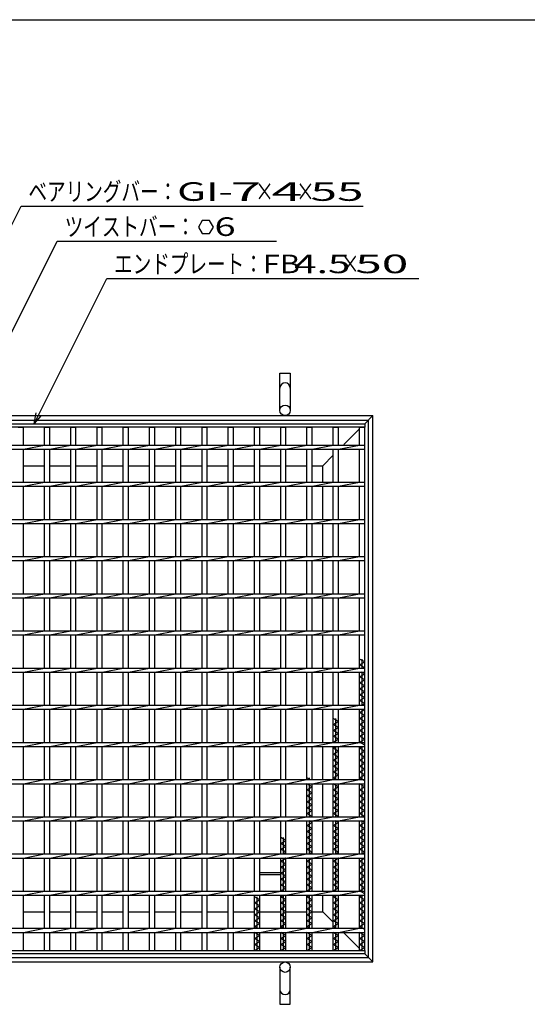
# Model space of a CAD drawing. Units: millimetres. Extents: x -182 to 173, y -128 to 105.
# Drawn here: x -103 to -35, y -27 to 105 of the extents above; entities that cross this region are included whole.
import ezdxf
from ezdxf.enums import TextEntityAlignment as Align

# ---------------------------------------------------------------- set-up
doc = ezdxf.new("R2010")
doc.units = ezdxf.units.MM
doc.header["$LTSCALE"] = 0.25
for name, color, linetype in [('16', 7, 'Continuous'), ('19', 7, 'Continuous'), ('22', 7, 'Continuous')]:
    doc.layers.add(name, color=color, linetype=linetype)
doc.styles.add('dcStyle0', font='txt.shx', dxfattribs={"width": 0.833333, "bigfont": 'bigfont'})

msp = doc.modelspace()

# ---------------------------------------------------------------- linework, layer by layer
at = {"color": 150, "linetype": 'Continuous', "lineweight": 25}
msp.add_line((-172.9, 105.35), (173.1, 105.35), dxfattribs=at)
at = {"layer": '16', "color": 3, "linetype": 'Continuous', "lineweight": 25}
for p, q in [((-127.8, 51), (-56.5, 51)), ((-56.5, 50.55), (-127.8, 50.55)), ((-103.09, 50.55), (-102.39, 50.55)), ((-102.39, 48.13), (-102.39, 50.55)), ((-99.56, 48.13), (-99.56, 50.55)), ((-99.56, 50.55), (-98.86, 50.55)), ((-98.86, 48.13), (-98.86, 50.55)), ((-96.03, 48.13), (-96.03, 50.55)), ((-96.03, 50.55), (-95.33, 50.55)), ((-95.33, 48.13), (-95.33, 50.55)), ((-92.5, 48.13), (-92.5, 50.55)), ((-92.5, 50.55), (-91.8, 50.55)), ((-91.8, 48.13), (-91.8, 50.55)), ((-88.97, 48.13), (-88.97, 50.55)), ((-88.97, 50.55), (-88.27, 50.55)), ((-88.27, 48.13), (-88.27, 50.55)), ((-85.44, 48.13), (-85.44, 50.55)), ((-85.44, 50.55), (-84.74, 50.55)), ((-84.74, 48.13), (-84.74, 50.55)), ((-81.91, 48.13), (-81.91, 50.55)), ((-81.91, 50.55), (-81.21, 50.55)), ((-81.21, 48.13), (-81.21, 50.55)), ((-78.38, 48.13), (-78.38, 50.55)), ((-78.38, 50.55), (-77.68, 50.55)), ((-77.68, 48.13), (-77.68, 50.55)), ((-74.85, 48.13), (-74.85, 50.55)), ((-74.85, 50.55), (-74.15, 50.55)), ((-74.15, 48.13), (-74.15, 50.55)), ((-71.32, 48.13), (-71.32, 50.55)), ((-71.32, 50.55), (-70.62, 50.55)), ((-70.62, 48.13), (-70.62, 50.55)), ((-67.79, 48.13), (-67.79, 50.55)), ((-67.79, 50.55), (-67.09, 50.55)), ((-67.09, 48.13), (-67.09, 50.55)), ((-64.26, 48.13), (-64.26, 50.55)), ((-64.26, 50.55), (-63.56, 50.55)), ((-63.56, 48.13), (-63.56, 50.55)), ((-60.73, 48.13), (-60.73, 50.55)), ((-60.73, 50.55), (-60.03, 50.55)), ((-60.03, 48.13), (-60.03, 50.55)), ((-57.2, 48.13), (-57.2, 50.55)), ((-57.2, 50.55), (-56.5, 50.55)), ((-56.5, 51), (-56.5, 50.55)), ((-56.5, -19.85), (-56.5, 50.55)), ((-127.8, 48.13), (-56.5, 48.13)), ((-102.39, 47.58), (-99.56, 48.13)), ((-98.86, 47.58), (-96.03, 48.13)), ((-95.33, 47.58), (-92.5, 48.13)), ((-91.8, 47.58), (-88.97, 48.13)), ((-88.27, 47.58), (-85.44, 48.13)), ((-84.74, 47.58), (-81.91, 48.13)), ((-81.21, 47.58), (-78.38, 48.13)), ((-77.68, 47.58), (-74.85, 48.13)), ((-74.15, 47.58), (-71.32, 48.13)), ((-70.62, 47.58), (-67.79, 48.13)), ((-67.09, 47.58), (-64.26, 48.13)), ((-63.56, 47.58), (-60.73, 48.13)), ((-60.03, 47.58), (-57.2, 48.13)), ((-56.5, 47.58), (-56.5, 48.13)), ((-127.8, 47.58), (-56.5, 47.58)), ((-102.39, 43.13), (-102.39, 47.58)), ((-99.56, 43.13), (-99.56, 47.58)), ((-98.86, 43.13), (-98.86, 47.58)), ((-96.03, 43.13), (-96.03, 47.58)), ((-95.33, 43.13), (-95.33, 47.58)), ((-92.5, 43.13), (-92.5, 47.58)), ((-91.8, 43.13), (-91.8, 47.58)), ((-88.97, 43.13), (-88.97, 47.58)), ((-88.27, 43.13), (-88.27, 47.58)), ((-85.44, 43.13), (-85.44, 47.58)), ((-84.74, 43.13), (-84.74, 47.58)), ((-81.91, 43.13), (-81.91, 47.58)), ((-81.21, 43.13), (-81.21, 47.58)), ((-78.38, 43.13), (-78.38, 47.58)), ((-77.68, 43.13), (-77.68, 47.58)), ((-74.85, 43.13), (-74.85, 47.58)), ((-74.15, 43.13), (-74.15, 47.58)), ((-71.32, 43.13), (-71.32, 47.58)), ((-70.62, 43.13), (-70.62, 47.58)), ((-67.79, 43.13), (-67.79, 47.58)), ((-67.09, 43.13), (-67.09, 47.58)), ((-64.26, 43.13), (-64.26, 47.58)), ((-63.56, 43.13), (-63.56, 47.58)), ((-60.73, 43.13), (-60.73, 47.58)), ((-60.03, 43.13), (-60.03, 47.58)), ((-57.2, 43.13), (-57.2, 47.58)), ((-127.8, 43.13), (-56.5, 43.13)), ((-127.8, 42.58), (-56.5, 42.58)), ((-102.39, 42.58), (-99.56, 43.13)), ((-102.39, 38.13), (-102.39, 42.58)), ((-99.56, 38.13), (-99.56, 42.58)), ((-98.86, 42.58), (-96.03, 43.13)), ((-98.86, 38.13), (-98.86, 42.58)), ((-96.03, 38.13), (-96.03, 42.58)), ((-95.33, 42.58), (-92.5, 43.13)), ((-95.33, 38.13), (-95.33, 42.58)), ((-92.5, 38.13), (-92.5, 42.58)), ((-91.8, 42.58), (-88.97, 43.13)), ((-91.8, 38.13), (-91.8, 42.58)), ((-88.97, 38.13), (-88.97, 42.58)), ((-88.27, 42.58), (-85.44, 43.13)), ((-88.27, 38.13), (-88.27, 42.58)), ((-85.44, 38.13), (-85.44, 42.58)), ((-84.74, 42.58), (-81.91, 43.13)), ((-84.74, 38.13), (-84.74, 42.58)), ((-81.91, 38.13), (-81.91, 42.58)), ((-81.21, 42.58), (-78.38, 43.13)), ((-81.21, 38.13), (-81.21, 42.58)), ((-78.38, 38.13), (-78.38, 42.58)), ((-77.68, 42.58), (-74.85, 43.13)), ((-77.68, 38.13), (-77.68, 42.58)), ((-74.85, 38.13), (-74.85, 42.58)), ((-74.15, 42.58), (-71.32, 43.13)), ((-74.15, 38.13), (-74.15, 42.58)), ((-71.32, 38.13), (-71.32, 42.58)), ((-70.62, 42.58), (-67.79, 43.13)), ((-70.62, 38.13), (-70.62, 42.58)), ((-67.79, 38.13), (-67.79, 42.58)), ((-67.09, 42.58), (-64.26, 43.13)), ((-67.09, 38.13), (-67.09, 42.58)), ((-64.26, 38.13), (-64.26, 42.58)), ((-63.56, 42.58), (-60.73, 43.13)), ((-63.56, 38.13), (-63.56, 42.58)), ((-60.73, 38.13), (-60.73, 42.58)), ((-60.03, 42.58), (-57.2, 43.13)), ((-60.03, 38.13), (-60.03, 42.58)), ((-57.2, 38.13), (-57.2, 42.58)), ((-56.5, 42.58), (-56.5, 43.13)), ((-127.8, 38.13), (-56.5, 38.13)), ((-127.8, 37.58), (-56.5, 37.58)), ((-102.39, 37.58), (-99.56, 38.13)), ((-102.39, 33.13), (-102.39, 37.58)), ((-99.56, 33.13), (-99.56, 37.58)), ((-98.86, 37.58), (-96.03, 38.13)), ((-98.86, 33.13), (-98.86, 37.58)), ((-96.03, 33.13), (-96.03, 37.58)), ((-95.33, 37.58), (-92.5, 38.13)), ((-95.33, 33.13), (-95.33, 37.58)), ((-92.5, 33.13), (-92.5, 37.58)), ((-91.8, 37.58), (-88.97, 38.13)), ((-91.8, 33.13), (-91.8, 37.58)), ((-88.97, 33.13), (-88.97, 37.58)), ((-88.27, 37.58), (-85.44, 38.13)), ((-88.27, 33.13), (-88.27, 37.58)), ((-85.44, 33.13), (-85.44, 37.58)), ((-84.74, 37.58), (-81.91, 38.13)), ((-84.74, 33.13), (-84.74, 37.58)), ((-81.91, 33.13), (-81.91, 37.58)), ((-81.21, 37.58), (-78.38, 38.13)), ((-81.21, 33.13), (-81.21, 37.58)), ((-78.38, 33.13), (-78.38, 37.58)), ((-77.68, 37.58), (-74.85, 38.13)), ((-77.68, 33.13), (-77.68, 37.58)), ((-74.85, 33.13), (-74.85, 37.58)), ((-74.15, 37.58), (-71.32, 38.13)), ((-74.15, 33.13), (-74.15, 37.58)), ((-71.32, 33.13), (-71.32, 37.58)), ((-70.62, 37.58), (-67.79, 38.13)), ((-70.62, 33.13), (-70.62, 37.58)), ((-67.79, 33.13), (-67.79, 37.58)), ((-67.09, 37.58), (-64.26, 38.13)), ((-67.09, 33.13), (-67.09, 37.58)), ((-64.26, 33.13), (-64.26, 37.58)), ((-63.56, 37.58), (-60.73, 38.13)), ((-63.56, 33.13), (-63.56, 37.58)), ((-60.73, 33.13), (-60.73, 37.58)), ((-60.03, 37.58), (-57.2, 38.13)), ((-60.03, 33.13), (-60.03, 37.58)), ((-57.2, 33.13), (-57.2, 37.58)), ((-56.5, 37.58), (-56.5, 38.13)), ((-127.8, 33.13), (-56.5, 33.13)), ((-102.39, 32.58), (-99.56, 33.13)), ((-98.86, 32.58), (-96.03, 33.13)), ((-95.33, 32.58), (-92.5, 33.13)), ((-91.8, 32.58), (-88.97, 33.13)), ((-88.27, 32.58), (-85.44, 33.13)), ((-84.74, 32.58), (-81.91, 33.13)), ((-81.21, 32.58), (-78.38, 33.13)), ((-77.68, 32.58), (-74.85, 33.13)), ((-74.15, 32.58), (-71.32, 33.13)), ((-70.62, 32.58), (-67.79, 33.13)), ((-67.09, 32.58), (-64.26, 33.13)), ((-63.56, 32.58), (-60.73, 33.13)), ((-60.03, 32.58), (-57.2, 33.13)), ((-56.5, 32.58), (-56.5, 33.13)), ((-127.8, 32.58), (-56.5, 32.58)), ((-102.39, 28.13), (-102.39, 32.58)), ((-99.56, 28.13), (-99.56, 32.58)), ((-98.86, 28.13), (-98.86, 32.58)), ((-96.03, 28.13), (-96.03, 32.58)), ((-95.33, 28.13), (-95.33, 32.58)), ((-92.5, 28.13), (-92.5, 32.58)), ((-91.8, 28.13), (-91.8, 32.58)), ((-88.97, 28.13), (-88.97, 32.58)), ((-88.27, 28.13), (-88.27, 32.58)), ((-85.44, 28.13), (-85.44, 32.58)), ((-84.74, 28.13), (-84.74, 32.58)), ((-81.91, 28.13), (-81.91, 32.58)), ((-81.21, 28.13), (-81.21, 32.58)), ((-78.38, 28.13), (-78.38, 32.58)), ((-77.68, 28.13), (-77.68, 32.58)), ((-74.85, 28.13), (-74.85, 32.58)), ((-74.15, 28.13), (-74.15, 32.58)), ((-71.32, 28.13), (-71.32, 32.58)), ((-70.62, 28.13), (-70.62, 32.58)), ((-67.79, 28.13), (-67.79, 32.58)), ((-67.09, 28.13), (-67.09, 32.58)), ((-64.26, 28.13), (-64.26, 32.58)), ((-63.56, 28.13), (-63.56, 32.58)), ((-60.73, 28.13), (-60.73, 32.58)), ((-60.03, 28.13), (-60.03, 32.58)), ((-57.2, 28.13), (-57.2, 32.58)), ((-127.8, 28.13), (-56.5, 28.13)), ((-102.39, 27.58), (-99.56, 28.13)), ((-98.86, 27.58), (-96.03, 28.13)), ((-95.33, 27.58), (-92.5, 28.13)), ((-91.8, 27.58), (-88.97, 28.13)), ((-88.27, 27.58), (-85.44, 28.13)), ((-84.74, 27.58), (-81.91, 28.13)), ((-81.21, 27.58), (-78.38, 28.13)), ((-77.68, 27.58), (-74.85, 28.13)), ((-74.15, 27.58), (-71.32, 28.13)), ((-70.62, 27.58), (-67.79, 28.13)), ((-67.09, 27.58), (-64.26, 28.13)), ((-63.56, 27.58), (-60.73, 28.13)), ((-60.03, 27.58), (-57.2, 28.13)), ((-56.5, 27.58), (-56.5, 28.13)), ((-127.8, 27.58), (-56.5, 27.58)), ((-102.39, 23.13), (-102.39, 27.58)), ((-99.56, 23.13), (-99.56, 27.58)), ((-98.86, 23.13), (-98.86, 27.58)), ((-96.03, 23.13), (-96.03, 27.58)), ((-95.33, 23.13), (-95.33, 27.58)), ((-92.5, 23.13), (-92.5, 27.58)), ((-91.8, 23.13), (-91.8, 27.58)), ((-88.97, 23.13), (-88.97, 27.58)), ((-88.27, 23.13), (-88.27, 27.58)), ((-85.44, 23.13), (-85.44, 27.58)), ((-84.74, 23.13), (-84.74, 27.58)), ((-81.91, 23.13), (-81.91, 27.58)), ((-81.21, 23.13), (-81.21, 27.58)), ((-78.38, 23.13), (-78.38, 27.58)), ((-77.68, 23.13), (-77.68, 27.58)), ((-74.85, 23.13), (-74.85, 27.58)), ((-74.15, 23.13), (-74.15, 27.58)), ((-71.32, 23.13), (-71.32, 27.58)), ((-70.62, 23.13), (-70.62, 27.58)), ((-67.79, 23.13), (-67.79, 27.58)), ((-67.09, 23.13), (-67.09, 27.58)), ((-64.26, 23.13), (-64.26, 27.58)), ((-63.56, 23.13), (-63.56, 27.58)), ((-60.73, 23.13), (-60.73, 27.58)), ((-60.03, 23.13), (-60.03, 27.58)), ((-57.2, 23.13), (-57.2, 27.58)), ((-127.8, 23.13), (-56.5, 23.13)), ((-127.8, 22.58), (-56.5, 22.58)), ((-102.39, 22.58), (-99.56, 23.13)), ((-102.39, 18.13), (-102.39, 22.58)), ((-99.56, 18.13), (-99.56, 22.58)), ((-98.86, 22.58), (-96.03, 23.13)), ((-98.86, 18.13), (-98.86, 22.58)), ((-96.03, 18.13), (-96.03, 22.58)), ((-95.33, 22.58), (-92.5, 23.13)), ((-95.33, 18.13), (-95.33, 22.58)), ((-92.5, 18.13), (-92.5, 22.58)), ((-91.8, 22.58), (-88.97, 23.13)), ((-91.8, 18.13), (-91.8, 22.58)), ((-88.97, 18.13), (-88.97, 22.58)), ((-88.27, 22.58), (-85.44, 23.13)), ((-88.27, 18.13), (-88.27, 22.58)), ((-85.44, 18.13), (-85.44, 22.58)), ((-84.74, 22.58), (-81.91, 23.13)), ((-84.74, 18.13), (-84.74, 22.58)), ((-81.91, 18.13), (-81.91, 22.58)), ((-81.21, 22.58), (-78.38, 23.13)), ((-81.21, 18.13), (-81.21, 22.58)), ((-78.38, 18.13), (-78.38, 22.58)), ((-77.68, 22.58), (-74.85, 23.13)), ((-77.68, 18.13), (-77.68, 22.58)), ((-74.85, 18.13), (-74.85, 22.58)), ((-74.15, 22.58), (-71.32, 23.13)), ((-74.15, 18.13), (-74.15, 22.58)), ((-71.32, 18.13), (-71.32, 22.58)), ((-70.62, 22.58), (-67.79, 23.13)), ((-70.62, 18.13), (-70.62, 22.58)), ((-67.79, 18.13), (-67.79, 22.58)), ((-67.09, 22.58), (-64.26, 23.13)), ((-67.09, 18.13), (-67.09, 22.58)), ((-64.26, 18.13), (-64.26, 22.58)), ((-63.56, 22.58), (-60.73, 23.13)), ((-63.56, 18.13), (-63.56, 22.58)), ((-60.73, 18.13), (-60.73, 22.58)), ((-60.03, 22.58), (-57.2, 23.13)), ((-60.03, 18.13), (-60.03, 22.58)), ((-57.2, 18.13), (-57.2, 22.58)), ((-56.5, 22.58), (-56.5, 23.13)), ((-56.5, 18.95), (-57.2, 19.35)), ((-57.2, 18.55), (-56.5, 18.95)), ((-56.5, 18.15), (-57.2, 18.55)), ((-56.85, 18.13), (-56.85, 19.35)), ((-127.8, 18.13), (-56.5, 18.13)), ((-127.8, 17.58), (-56.5, 17.58)), ((-102.39, 17.58), (-99.56, 18.13)), ((-102.39, 13.13), (-102.39, 17.58)), ((-99.56, 13.13), (-99.56, 17.58)), ((-98.86, 17.58), (-96.03, 18.13)), ((-98.86, 13.13), (-98.86, 17.58)), ((-96.03, 13.13), (-96.03, 17.58)), ((-95.33, 17.58), (-92.5, 18.13)), ((-95.33, 13.13), (-95.33, 17.58)), ((-92.5, 13.13), (-92.5, 17.58)), ((-91.8, 17.58), (-88.97, 18.13)), ((-91.8, 13.13), (-91.8, 17.58)), ((-88.97, 13.13), (-88.97, 17.58)), ((-88.27, 17.58), (-85.44, 18.13)), ((-88.27, 13.13), (-88.27, 17.58)), ((-85.44, 13.13), (-85.44, 17.58)), ((-84.74, 17.58), (-81.91, 18.13)), ((-84.74, 13.13), (-84.74, 17.58)), ((-81.91, 13.13), (-81.91, 17.58)), ((-81.21, 17.58), (-78.38, 18.13)), ((-81.21, 13.13), (-81.21, 17.58)), ((-78.38, 13.13), (-78.38, 17.58)), ((-77.68, 17.58), (-74.85, 18.13)), ((-77.68, 13.13), (-77.68, 17.58)), ((-74.85, 13.13), (-74.85, 17.58)), ((-74.15, 17.58), (-71.32, 18.13)), ((-74.15, 13.13), (-74.15, 17.58)), ((-71.32, 13.13), (-71.32, 17.58)), ((-70.62, 17.58), (-67.79, 18.13)), ((-70.62, 13.13), (-70.62, 17.58)), ((-67.79, 13.13), (-67.79, 17.58)), ((-67.09, 17.58), (-64.26, 18.13)), ((-67.09, 13.13), (-67.09, 17.58)), ((-64.26, 13.13), (-64.26, 17.58)), ((-63.56, 17.58), (-60.73, 18.13)), ((-63.56, 13.13), (-63.56, 17.58)), ((-60.73, 13.13), (-60.73, 17.58)), ((-60.03, 17.58), (-57.2, 18.13)), ((-60.03, 13.13), (-60.03, 17.58)), ((-57.2, 13.13), (-57.2, 17.58)), ((-57.2, 16.95), (-56.5, 17.35)), ((-56.5, 17.35), (-56.89, 17.58)), ((-56.85, 13.13), (-56.85, 17.58)), ((-56.54, 18.13), (-56.5, 18.15)), ((-56.5, 17.58), (-56.5, 18.13)), ((-56.5, 16.55), (-57.2, 16.95)), ((-57.2, 16.15), (-56.5, 16.55)), ((-56.5, 15.75), (-57.2, 16.15)), ((-57.2, 15.35), (-56.5, 15.75)), ((-56.5, 14.95), (-57.2, 15.35)), ((-57.2, 14.55), (-56.5, 14.95)), ((-56.5, 14.15), (-57.2, 14.55)), ((-57.2, 13.75), (-56.5, 14.15)), ((-56.5, 13.35), (-57.2, 13.75)), ((-56.89, 13.13), (-56.5, 13.35)), ((-127.8, 13.13), (-56.5, 13.13)), ((-127.8, 12.58), (-56.5, 12.58)), ((-102.39, 12.58), (-99.56, 13.13)), ((-102.39, 8.13), (-102.39, 12.58)), ((-99.56, 8.13), (-99.56, 12.58)), ((-98.86, 12.58), (-96.03, 13.13)), ((-98.86, 8.13), (-98.86, 12.58)), ((-96.03, 8.13), (-96.03, 12.58)), ((-95.33, 12.58), (-92.5, 13.13)), ((-95.33, 8.13), (-95.33, 12.58)), ((-92.5, 8.13), (-92.5, 12.58)), ((-91.8, 12.58), (-88.97, 13.13)), ((-91.8, 8.13), (-91.8, 12.58)), ((-88.97, 8.13), (-88.97, 12.58)), ((-88.27, 12.58), (-85.44, 13.13)), ((-88.27, 8.13), (-88.27, 12.58)), ((-85.44, 8.13), (-85.44, 12.58)), ((-84.74, 12.58), (-81.91, 13.13)), ((-84.74, 8.13), (-84.74, 12.58)), ((-81.91, 8.13), (-81.91, 12.58)), ((-81.21, 12.58), (-78.38, 13.13)), ((-81.21, 8.13), (-81.21, 12.58)), ((-78.38, 8.13), (-78.38, 12.58)), ((-77.68, 12.58), (-74.85, 13.13)), ((-77.68, 8.13), (-77.68, 12.58)), ((-74.85, 8.13), (-74.85, 12.58)), ((-74.15, 12.58), (-71.32, 13.13)), ((-74.15, 8.13), (-74.15, 12.58)), ((-71.32, 8.13), (-71.32, 12.58)), ((-70.62, 12.58), (-67.79, 13.13)), ((-70.62, 8.13), (-70.62, 12.58)), ((-67.79, 8.13), (-67.79, 12.58)), ((-67.09, 12.58), (-64.26, 13.13)), ((-67.09, 8.13), (-67.09, 12.58)), ((-64.26, 8.13), (-64.26, 12.58)), ((-63.56, 12.58), (-60.73, 13.13)), ((-63.56, 8.13), (-63.56, 12.58)), ((-60.73, 8.13), (-60.73, 12.58)), ((-60.03, 12.58), (-57.2, 13.13)), ((-60.03, 8.13), (-60.03, 12.58)), ((-57.2, 8.13), (-57.2, 12.58)), ((-57.2, 12.15), (-56.5, 12.55)), ((-56.5, 11.75), (-57.2, 12.15)), ((-56.85, 8.13), (-56.85, 12.58)), ((-56.5, 12.55), (-56.54, 12.58)), ((-56.5, 12.58), (-56.5, 13.13)), ((-60.03, 10.95), (-60.73, 11.35)), ((-60.73, 10.55), (-60.03, 10.95)), ((-60.38, 8.13), (-60.38, 11.35)), ((-57.2, 11.35), (-56.5, 11.75)), ((-56.5, 10.95), (-57.2, 11.35)), ((-57.2, 10.55), (-56.5, 10.95)), ((-60.03, 10.15), (-60.73, 10.55)), ((-60.73, 9.75), (-60.03, 10.15)), ((-60.03, 9.35), (-60.73, 9.75)), ((-60.73, 8.95), (-60.03, 9.35)), ((-56.5, 10.15), (-57.2, 10.55)), ((-57.2, 9.75), (-56.5, 10.15)), ((-56.5, 9.35), (-57.2, 9.75)), ((-57.2, 8.95), (-56.5, 9.35)), ((-127.8, 8.13), (-56.5, 8.13)), ((-102.39, 7.58), (-99.56, 8.13)), ((-98.86, 7.58), (-96.03, 8.13)), ((-95.33, 7.58), (-92.5, 8.13)), ((-91.8, 7.58), (-88.97, 8.13)), ((-88.27, 7.58), (-85.44, 8.13)), ((-84.74, 7.58), (-81.91, 8.13)), ((-81.21, 7.58), (-78.38, 8.13)), ((-77.68, 7.58), (-74.85, 8.13)), ((-74.15, 7.58), (-71.32, 8.13)), ((-70.62, 7.58), (-67.79, 8.13)), ((-67.09, 7.58), (-64.26, 8.13)), ((-63.56, 7.58), (-60.73, 8.13)), ((-60.03, 8.55), (-60.73, 8.95)), ((-60.73, 8.15), (-60.03, 8.55)), ((-60.69, 8.13), (-60.73, 8.15)), ((-60.03, 7.58), (-57.2, 8.13)), ((-56.5, 8.55), (-57.2, 8.95)), ((-57.2, 8.15), (-56.5, 8.55)), ((-56.5, 7.75), (-57.2, 8.15)), ((-56.5, 7.58), (-56.5, 8.13)), ((-127.8, 7.58), (-56.5, 7.58)), ((-102.39, 3.13), (-102.39, 7.58)), ((-99.56, 3.13), (-99.56, 7.58)), ((-98.86, 3.13), (-98.86, 7.58)), ((-96.03, 3.13), (-96.03, 7.58)), ((-95.33, 3.13), (-95.33, 7.58)), ((-92.5, 3.13), (-92.5, 7.58)), ((-91.8, 3.13), (-91.8, 7.58)), ((-88.97, 3.13), (-88.97, 7.58)), ((-88.27, 3.13), (-88.27, 7.58)), ((-85.44, 3.13), (-85.44, 7.58)), ((-84.74, 3.13), (-84.74, 7.58)), ((-81.91, 3.13), (-81.91, 7.58)), ((-81.21, 3.13), (-81.21, 7.58)), ((-78.38, 3.13), (-78.38, 7.58)), ((-77.68, 3.13), (-77.68, 7.58)), ((-74.85, 3.13), (-74.85, 7.58)), ((-74.15, 3.13), (-74.15, 7.58)), ((-71.32, 3.13), (-71.32, 7.58)), ((-70.62, 3.13), (-70.62, 7.58)), ((-67.79, 3.13), (-67.79, 7.58)), ((-67.09, 3.13), (-67.09, 7.58)), ((-64.26, 3.13), (-64.26, 7.58)), ((-63.56, 3.13), (-63.56, 7.58)), ((-60.73, 3.13), (-60.73, 7.58)), ((-60.73, 7.35), (-60.34, 7.58)), ((-60.03, 6.95), (-60.73, 7.35)), ((-60.73, 6.55), (-60.03, 6.95)), ((-60.38, 3.13), (-60.38, 7.58)), ((-60.03, 3.13), (-60.03, 7.58)), ((-57.2, 3.13), (-57.2, 7.58)), ((-57.2, 7.35), (-56.81, 7.58)), ((-56.5, 6.95), (-57.2, 7.35)), ((-57.2, 6.55), (-56.5, 6.95)), ((-56.85, 3.13), (-56.85, 7.58)), ((-60.03, 6.15), (-60.73, 6.55)), ((-60.73, 5.75), (-60.03, 6.15)), ((-60.03, 5.35), (-60.73, 5.75)), ((-60.73, 4.95), (-60.03, 5.35)), ((-56.5, 6.15), (-57.2, 6.55)), ((-57.2, 5.75), (-56.5, 6.15)), ((-56.5, 5.35), (-57.2, 5.75)), ((-57.2, 4.95), (-56.5, 5.35)), ((-60.03, 4.55), (-60.73, 4.95)), ((-60.73, 4.15), (-60.03, 4.55)), ((-60.03, 3.75), (-60.73, 4.15)), ((-56.5, 4.55), (-57.2, 4.95)), ((-57.2, 4.15), (-56.5, 4.55)), ((-56.5, 3.75), (-57.2, 4.15)), ((-127.8, 3.13), (-56.5, 3.13)), ((-102.39, 2.58), (-99.56, 3.13)), ((-98.86, 2.58), (-96.03, 3.13)), ((-95.33, 2.58), (-92.5, 3.13)), ((-91.8, 2.58), (-88.97, 3.13)), ((-88.27, 2.58), (-85.44, 3.13)), ((-84.74, 2.58), (-81.91, 3.13)), ((-81.21, 2.58), (-78.38, 3.13)), ((-77.68, 2.58), (-74.85, 3.13)), ((-74.15, 2.58), (-71.32, 3.13)), ((-70.62, 2.58), (-67.79, 3.13)), ((-67.09, 2.58), (-64.26, 3.13)), ((-63.87, 3.13), (-64.26, 3.35)), ((-63.91, 3.13), (-63.91, 3.35)), ((-63.56, 2.58), (-60.73, 3.13)), ((-60.73, 3.35), (-60.03, 3.75)), ((-60.34, 3.13), (-60.73, 3.35)), ((-60.03, 2.58), (-57.2, 3.13)), ((-57.2, 3.35), (-56.5, 3.75)), ((-56.5, 2.95), (-57.2, 3.35)), ((-56.5, 2.58), (-56.5, 3.13)), ((-127.8, 2.58), (-56.5, 2.58)), ((-102.39, -1.87), (-102.39, 2.58)), ((-99.56, -1.87), (-99.56, 2.58)), ((-98.86, -1.87), (-98.86, 2.58)), ((-96.03, -1.87), (-96.03, 2.58)), ((-95.33, -1.87), (-95.33, 2.58)), ((-92.5, -1.87), (-92.5, 2.58)), ((-91.8, -1.87), (-91.8, 2.58)), ((-88.97, -1.87), (-88.97, 2.58)), ((-88.27, -1.87), (-88.27, 2.58)), ((-85.44, -1.87), (-85.44, 2.58)), ((-84.74, -1.87), (-84.74, 2.58)), ((-81.91, -1.87), (-81.91, 2.58)), ((-81.21, -1.87), (-81.21, 2.58)), ((-78.38, -1.87), (-78.38, 2.58)), ((-77.68, -1.87), (-77.68, 2.58)), ((-74.85, -1.87), (-74.85, 2.58)), ((-74.15, -1.87), (-74.15, 2.58)), ((-71.32, -1.87), (-71.32, 2.58)), ((-70.62, -1.87), (-70.62, 2.58)), ((-67.79, -1.87), (-67.79, 2.58)), ((-67.09, -1.87), (-67.09, 2.58)), ((-64.26, -1.87), (-64.26, 2.58)), ((-64.26, 2.55), (-64.22, 2.58)), ((-63.56, 2.15), (-64.26, 2.55)), ((-64.26, 1.75), (-63.56, 2.15)), ((-63.56, 1.35), (-64.26, 1.75)), ((-64.26, 0.95), (-63.56, 1.35)), ((-63.91, -1.87), (-63.91, 2.58)), ((-63.56, -1.87), (-63.56, 2.58)), ((-60.73, -1.87), (-60.73, 2.58)), ((-60.73, 2.55), (-60.69, 2.58)), ((-60.03, 2.15), (-60.73, 2.55)), ((-60.73, 1.75), (-60.03, 2.15)), ((-60.03, 1.35), (-60.73, 1.75)), ((-60.73, 0.95), (-60.03, 1.35)), ((-60.38, -1.87), (-60.38, 2.58)), ((-60.03, -1.87), (-60.03, 2.58)), ((-57.2, -1.87), (-57.2, 2.58)), ((-57.2, 2.55), (-57.16, 2.58)), ((-56.5, 2.15), (-57.2, 2.55)), ((-57.2, 1.75), (-56.5, 2.15)), ((-56.5, 1.35), (-57.2, 1.75)), ((-57.2, 0.95), (-56.5, 1.35)), ((-56.85, -1.87), (-56.85, 2.58)), ((-63.56, 0.55), (-64.26, 0.95)), ((-64.26, 0.15), (-63.56, 0.55)), ((-63.56, -0.25), (-64.26, 0.15)), ((-60.03, 0.55), (-60.73, 0.95)), ((-60.73, 0.15), (-60.03, 0.55)), ((-60.03, -0.25), (-60.73, 0.15)), ((-56.5, 0.55), (-57.2, 0.95)), ((-57.2, 0.15), (-56.5, 0.55)), ((-56.5, -0.25), (-57.2, 0.15)), ((-64.26, -0.65), (-63.56, -0.25)), ((-63.56, -1.05), (-64.26, -0.65)), ((-64.26, -1.45), (-63.56, -1.05)), ((-60.73, -0.65), (-60.03, -0.25)), ((-60.03, -1.05), (-60.73, -0.65)), ((-60.73, -1.45), (-60.03, -1.05)), ((-57.2, -0.65), (-56.5, -0.25)), ((-56.5, -1.05), (-57.2, -0.65)), ((-57.2, -1.45), (-56.5, -1.05)), ((-127.8, -1.87), (-56.5, -1.87)), ((-127.8, -2.42), (-56.5, -2.42)), ((-102.39, -2.42), (-99.56, -1.87)), ((-102.39, -6.87), (-102.39, -2.42)), ((-99.56, -6.87), (-99.56, -2.42)), ((-98.86, -2.42), (-96.03, -1.87)), ((-98.86, -6.87), (-98.86, -2.42)), ((-96.03, -6.87), (-96.03, -2.42)), ((-95.33, -2.42), (-92.5, -1.87)), ((-95.33, -6.87), (-95.33, -2.42)), ((-92.5, -6.87), (-92.5, -2.42)), ((-91.8, -2.42), (-88.97, -1.87)), ((-91.8, -6.87), (-91.8, -2.42)), ((-88.97, -6.87), (-88.97, -2.42)), ((-88.27, -2.42), (-85.44, -1.87)), ((-88.27, -6.87), (-88.27, -2.42)), ((-85.44, -6.87), (-85.44, -2.42)), ((-84.74, -2.42), (-81.91, -1.87)), ((-84.74, -6.87), (-84.74, -2.42)), ((-81.91, -6.87), (-81.91, -2.42)), ((-81.21, -2.42), (-78.38, -1.87)), ((-81.21, -6.87), (-81.21, -2.42)), ((-78.38, -6.87), (-78.38, -2.42)), ((-77.68, -2.42), (-74.85, -1.87)), ((-77.68, -6.87), (-77.68, -2.42)), ((-74.85, -6.87), (-74.85, -2.42)), ((-74.15, -2.42), (-71.32, -1.87)), ((-74.15, -6.87), (-74.15, -2.42)), ((-71.32, -6.87), (-71.32, -2.42)), ((-70.62, -2.42), (-67.79, -1.87)), ((-70.62, -6.87), (-70.62, -2.42)), ((-67.79, -6.87), (-67.79, -2.42)), ((-67.09, -2.42), (-64.26, -1.87)), ((-67.09, -6.87), (-67.09, -2.42)), ((-63.56, -1.85), (-64.26, -1.45)), ((-64.26, -6.87), (-64.26, -2.42)), ((-63.56, -2.65), (-63.95, -2.42)), ((-63.91, -6.87), (-63.91, -2.42)), ((-63.6, -1.87), (-63.56, -1.85)), ((-63.56, -2.42), (-60.73, -1.87)), ((-63.56, -6.87), (-63.56, -2.42)), ((-60.03, -1.85), (-60.73, -1.45)), ((-60.73, -6.87), (-60.73, -2.42)), ((-60.03, -2.65), (-60.42, -2.42)), ((-60.38, -6.87), (-60.38, -2.42)), ((-60.07, -1.87), (-60.03, -1.85)), ((-60.03, -2.42), (-57.2, -1.87)), ((-60.03, -6.87), (-60.03, -2.42)), ((-56.5, -1.85), (-57.2, -1.45)), ((-57.2, -6.87), (-57.2, -2.42)), ((-56.5, -2.65), (-56.89, -2.42)), ((-56.85, -6.87), (-56.85, -2.42)), ((-56.54, -1.87), (-56.5, -1.85)), ((-56.5, -2.42), (-56.5, -1.87)), ((-64.26, -3.05), (-63.56, -2.65)), ((-63.56, -3.45), (-64.26, -3.05)), ((-64.26, -3.85), (-63.56, -3.45)), ((-63.56, -4.25), (-64.26, -3.85)), ((-60.73, -3.05), (-60.03, -2.65)), ((-60.03, -3.45), (-60.73, -3.05)), ((-60.73, -3.85), (-60.03, -3.45)), ((-60.03, -4.25), (-60.73, -3.85)), ((-57.2, -3.05), (-56.5, -2.65)), ((-56.5, -3.45), (-57.2, -3.05)), ((-57.2, -3.85), (-56.5, -3.45)), ((-56.5, -4.25), (-57.2, -3.85)), ((-67.09, -5.05), (-67.79, -4.65)), ((-67.79, -5.45), (-67.09, -5.05)), ((-67.44, -6.87), (-67.44, -4.65)), ((-64.26, -4.65), (-63.56, -4.25)), ((-63.56, -5.05), (-64.26, -4.65)), ((-64.26, -5.45), (-63.56, -5.05)), ((-60.73, -4.65), (-60.03, -4.25)), ((-60.03, -5.05), (-60.73, -4.65)), ((-60.73, -5.45), (-60.03, -5.05)), ((-57.2, -4.65), (-56.5, -4.25)), ((-56.5, -5.05), (-57.2, -4.65)), ((-57.2, -5.45), (-56.5, -5.05)), ((-67.09, -5.85), (-67.79, -5.45)), ((-67.79, -6.25), (-67.09, -5.85)), ((-67.09, -6.65), (-67.79, -6.25)), ((-63.56, -5.85), (-64.26, -5.45)), ((-64.26, -6.25), (-63.56, -5.85)), ((-63.56, -6.65), (-64.26, -6.25)), ((-60.03, -5.85), (-60.73, -5.45)), ((-60.73, -6.25), (-60.03, -5.85)), ((-60.03, -6.65), (-60.73, -6.25)), ((-56.5, -5.85), (-57.2, -5.45)), ((-57.2, -6.25), (-56.5, -5.85)), ((-56.5, -6.65), (-57.2, -6.25)), ((-127.8, -6.87), (-56.5, -6.87)), ((-127.8, -7.42), (-56.5, -7.42)), ((-102.39, -7.42), (-99.56, -6.87)), ((-102.39, -11.87), (-102.39, -7.42)), ((-99.56, -11.87), (-99.56, -7.42)), ((-98.86, -7.42), (-96.03, -6.87)), ((-98.86, -11.87), (-98.86, -7.42)), ((-96.03, -11.87), (-96.03, -7.42)), ((-95.33, -7.42), (-92.5, -6.87)), ((-95.33, -11.87), (-95.33, -7.42)), ((-92.5, -11.87), (-92.5, -7.42)), ((-91.8, -7.42), (-88.97, -6.87)), ((-91.8, -11.87), (-91.8, -7.42)), ((-88.97, -11.87), (-88.97, -7.42)), ((-88.27, -7.42), (-85.44, -6.87)), ((-88.27, -11.87), (-88.27, -7.42)), ((-85.44, -11.87), (-85.44, -7.42)), ((-84.74, -7.42), (-81.91, -6.87)), ((-84.74, -11.87), (-84.74, -7.42)), ((-81.91, -11.87), (-81.91, -7.42)), ((-81.21, -7.42), (-78.38, -6.87)), ((-81.21, -11.87), (-81.21, -7.42)), ((-78.38, -11.87), (-78.38, -7.42)), ((-77.68, -7.42), (-74.85, -6.87)), ((-77.68, -11.87), (-77.68, -7.42)), ((-74.85, -11.87), (-74.85, -7.42)), ((-74.15, -7.42), (-71.32, -6.87)), ((-74.15, -11.87), (-74.15, -7.42)), ((-71.32, -11.87), (-71.32, -7.42)), ((-70.62, -7.42), (-67.79, -6.87)), ((-70.62, -11.87), (-70.62, -7.42)), ((-67.79, -11.87), (-67.79, -7.42)), ((-67.79, -7.85), (-67.09, -7.45)), ((-67.09, -8.25), (-67.79, -7.85)), ((-67.48, -6.87), (-67.09, -6.65)), ((-67.44, -11.87), (-67.44, -7.42)), ((-67.09, -7.45), (-67.13, -7.42)), ((-67.09, -7.42), (-64.26, -6.87)), ((-67.09, -11.87), (-67.09, -7.42)), ((-64.26, -11.87), (-64.26, -7.42)), ((-64.26, -7.85), (-63.56, -7.45)), ((-63.56, -8.25), (-64.26, -7.85)), ((-63.95, -6.87), (-63.56, -6.65)), ((-63.91, -11.87), (-63.91, -7.42)), ((-63.56, -7.45), (-63.6, -7.42)), ((-63.56, -7.42), (-60.73, -6.87)), ((-63.56, -11.87), (-63.56, -7.42)), ((-60.73, -11.87), (-60.73, -7.42)), ((-60.73, -7.85), (-60.03, -7.45)), ((-60.03, -8.25), (-60.73, -7.85)), ((-60.42, -6.87), (-60.03, -6.65)), ((-60.38, -11.87), (-60.38, -7.42)), ((-60.03, -7.45), (-60.07, -7.42)), ((-60.03, -7.42), (-57.2, -6.87)), ((-60.03, -11.87), (-60.03, -7.42)), ((-57.2, -11.87), (-57.2, -7.42)), ((-57.2, -7.85), (-56.5, -7.45)), ((-56.5, -8.25), (-57.2, -7.85)), ((-56.89, -6.87), (-56.5, -6.65)), ((-56.85, -11.87), (-56.85, -7.42)), ((-56.5, -7.45), (-56.54, -7.42)), ((-56.5, -7.42), (-56.5, -6.87)), ((-67.79, -8.65), (-67.09, -8.25)), ((-67.09, -9.05), (-67.79, -8.65)), ((-67.79, -9.45), (-67.09, -9.05)), ((-64.26, -8.65), (-63.56, -8.25)), ((-63.56, -9.05), (-64.26, -8.65)), ((-64.26, -9.45), (-63.56, -9.05)), ((-60.73, -8.65), (-60.03, -8.25)), ((-60.03, -9.05), (-60.73, -8.65)), ((-60.73, -9.45), (-60.03, -9.05)), ((-57.2, -8.65), (-56.5, -8.25)), ((-56.5, -9.05), (-57.2, -8.65)), ((-57.2, -9.45), (-56.5, -9.05)), ((-67.09, -9.85), (-67.79, -9.45)), ((-67.79, -10.25), (-67.09, -9.85)), ((-67.09, -10.65), (-67.79, -10.25)), ((-63.56, -9.85), (-64.26, -9.45)), ((-64.26, -10.25), (-63.56, -9.85)), ((-63.56, -10.65), (-64.26, -10.25)), ((-60.03, -9.85), (-60.73, -9.45)), ((-60.73, -10.25), (-60.03, -9.85)), ((-60.03, -10.65), (-60.73, -10.25)), ((-56.5, -9.85), (-57.2, -9.45)), ((-57.2, -10.25), (-56.5, -9.85)), ((-56.5, -10.65), (-57.2, -10.25)), ((-127.8, -11.87), (-56.5, -11.87)), ((-102.39, -12.42), (-99.56, -11.87)), ((-98.86, -12.42), (-96.03, -11.87)), ((-95.33, -12.42), (-92.5, -11.87)), ((-91.8, -12.42), (-88.97, -11.87)), ((-88.27, -12.42), (-85.44, -11.87)), ((-84.74, -12.42), (-81.91, -11.87)), ((-81.21, -12.42), (-78.38, -11.87)), ((-77.68, -12.42), (-74.85, -11.87)), ((-74.15, -12.42), (-71.32, -11.87)), ((-70.62, -12.42), (-67.79, -11.87)), ((-67.79, -11.05), (-67.09, -10.65)), ((-67.09, -11.45), (-67.79, -11.05)), ((-67.79, -11.85), (-67.09, -11.45)), ((-67.75, -11.87), (-67.79, -11.85)), ((-67.09, -12.42), (-64.26, -11.87)), ((-64.26, -11.05), (-63.56, -10.65)), ((-63.56, -11.45), (-64.26, -11.05)), ((-64.26, -11.85), (-63.56, -11.45)), ((-64.22, -11.87), (-64.26, -11.85)), ((-63.56, -12.42), (-60.73, -11.87)), ((-60.73, -11.05), (-60.03, -10.65)), ((-60.03, -11.45), (-60.73, -11.05)), ((-60.73, -11.85), (-60.03, -11.45)), ((-60.69, -11.87), (-60.73, -11.85)), ((-60.03, -12.42), (-57.2, -11.87)), ((-57.2, -11.05), (-56.5, -10.65)), ((-56.5, -11.45), (-57.2, -11.05)), ((-57.2, -11.85), (-56.5, -11.45)), ((-56.5, -12.25), (-57.2, -11.85)), ((-56.5, -12.42), (-56.5, -11.87)), ((-127.8, -12.42), (-56.5, -12.42)), ((-102.39, -16.87), (-102.39, -12.42)), ((-99.56, -16.87), (-99.56, -12.42)), ((-98.86, -16.87), (-98.86, -12.42)), ((-96.03, -16.87), (-96.03, -12.42)), ((-95.33, -16.87), (-95.33, -12.42)), ((-92.5, -16.87), (-92.5, -12.42)), ((-91.8, -16.87), (-91.8, -12.42)), ((-88.97, -16.87), (-88.97, -12.42)), ((-88.27, -16.87), (-88.27, -12.42)), ((-85.44, -16.87), (-85.44, -12.42)), ((-84.74, -16.87), (-84.74, -12.42)), ((-81.91, -16.87), (-81.91, -12.42)), ((-81.21, -16.87), (-81.21, -12.42)), ((-78.38, -16.87), (-78.38, -12.42)), ((-77.68, -16.87), (-77.68, -12.42)), ((-74.85, -16.87), (-74.85, -12.42)), ((-74.15, -16.87), (-74.15, -12.42)), ((-71.32, -16.87), (-71.32, -12.42)), ((-70.62, -13.05), (-71.32, -12.65)), ((-71.32, -13.45), (-70.62, -13.05)), ((-70.97, -16.87), (-70.97, -12.65)), ((-70.62, -16.87), (-70.62, -12.42)), ((-67.79, -16.87), (-67.79, -12.42)), ((-67.79, -12.65), (-67.4, -12.42)), ((-67.09, -13.05), (-67.79, -12.65)), ((-67.79, -13.45), (-67.09, -13.05)), ((-67.44, -16.87), (-67.44, -12.42)), ((-67.09, -16.87), (-67.09, -12.42)), ((-64.26, -16.87), (-64.26, -12.42)), ((-64.26, -12.65), (-63.87, -12.42)), ((-63.56, -13.05), (-64.26, -12.65)), ((-64.26, -13.45), (-63.56, -13.05)), ((-63.91, -16.87), (-63.91, -12.42)), ((-63.56, -16.87), (-63.56, -12.42)), ((-60.73, -16.87), (-60.73, -12.42)), ((-60.73, -12.65), (-60.34, -12.42)), ((-60.03, -13.05), (-60.73, -12.65)), ((-60.73, -13.45), (-60.03, -13.05)), ((-60.38, -16.87), (-60.38, -12.42)), ((-60.03, -16.87), (-60.03, -12.42)), ((-57.2, -16.87), (-57.2, -12.42)), ((-57.2, -12.65), (-56.81, -12.42)), ((-56.5, -13.05), (-57.2, -12.65)), ((-57.2, -13.45), (-56.5, -13.05)), ((-56.85, -16.87), (-56.85, -12.42)), ((-70.62, -13.85), (-71.32, -13.45)), ((-71.32, -14.25), (-70.62, -13.85)), ((-70.62, -14.65), (-71.32, -14.25)), ((-67.09, -13.85), (-67.79, -13.45)), ((-67.79, -14.25), (-67.09, -13.85)), ((-67.09, -14.65), (-67.79, -14.25)), ((-63.56, -13.85), (-64.26, -13.45)), ((-64.26, -14.25), (-63.56, -13.85)), ((-63.56, -14.65), (-64.26, -14.25)), ((-60.03, -13.85), (-60.73, -13.45)), ((-60.73, -14.25), (-60.03, -13.85)), ((-60.03, -14.65), (-60.73, -14.25)), ((-56.5, -13.85), (-57.2, -13.45)), ((-57.2, -14.25), (-56.5, -13.85)), ((-56.5, -14.65), (-57.2, -14.25)), ((-71.32, -15.05), (-70.62, -14.65)), ((-70.62, -15.45), (-71.32, -15.05)), ((-71.32, -15.85), (-70.62, -15.45)), ((-70.62, -16.25), (-71.32, -15.85)), ((-67.79, -15.05), (-67.09, -14.65)), ((-67.09, -15.45), (-67.79, -15.05)), ((-67.79, -15.85), (-67.09, -15.45)), ((-67.09, -16.25), (-67.79, -15.85)), ((-64.26, -15.05), (-63.56, -14.65)), ((-63.56, -15.45), (-64.26, -15.05)), ((-64.26, -15.85), (-63.56, -15.45)), ((-63.56, -16.25), (-64.26, -15.85)), ((-60.73, -15.05), (-60.03, -14.65)), ((-60.03, -15.45), (-60.73, -15.05)), ((-60.73, -15.85), (-60.03, -15.45)), ((-60.03, -16.25), (-60.73, -15.85)), ((-57.2, -15.05), (-56.5, -14.65)), ((-56.5, -15.45), (-57.2, -15.05)), ((-57.2, -15.85), (-56.5, -15.45)), ((-56.5, -16.25), (-57.2, -15.85)), ((-127.8, -16.87), (-56.5, -16.87)), ((-102.39, -17.42), (-99.56, -16.87)), ((-98.86, -17.42), (-96.03, -16.87)), ((-95.33, -17.42), (-92.5, -16.87)), ((-91.8, -17.42), (-88.97, -16.87)), ((-88.27, -17.42), (-85.44, -16.87)), ((-84.74, -17.42), (-81.91, -16.87)), ((-81.21, -17.42), (-78.38, -16.87)), ((-77.68, -17.42), (-74.85, -16.87)), ((-74.15, -17.42), (-71.32, -16.87)), ((-71.32, -16.65), (-70.62, -16.25)), ((-70.93, -16.87), (-71.32, -16.65)), ((-70.62, -17.42), (-67.79, -16.87)), ((-67.79, -16.65), (-67.09, -16.25)), ((-67.4, -16.87), (-67.79, -16.65)), ((-67.09, -17.42), (-64.26, -16.87)), ((-64.26, -16.65), (-63.56, -16.25)), ((-63.87, -16.87), (-64.26, -16.65)), ((-63.56, -17.42), (-60.73, -16.87)), ((-60.73, -16.65), (-60.03, -16.25)), ((-60.34, -16.87), (-60.73, -16.65)), ((-60.03, -17.42), (-57.2, -16.87)), ((-57.2, -16.65), (-56.5, -16.25)), ((-56.5, -17.05), (-57.2, -16.65)), ((-56.5, -17.42), (-56.5, -16.87)), ((-127.8, -17.42), (-56.5, -17.42)), ((-102.39, -19.85), (-102.39, -17.42)), ((-99.56, -19.85), (-99.56, -17.42)), ((-98.86, -19.85), (-98.86, -17.42)), ((-96.03, -19.85), (-96.03, -17.42)), ((-95.33, -19.85), (-95.33, -17.42)), ((-92.5, -19.85), (-92.5, -17.42)), ((-91.8, -19.85), (-91.8, -17.42)), ((-88.97, -19.85), (-88.97, -17.42)), ((-88.27, -19.85), (-88.27, -17.42)), ((-85.44, -19.85), (-85.44, -17.42)), ((-84.74, -19.85), (-84.74, -17.42)), ((-81.91, -19.85), (-81.91, -17.42)), ((-81.21, -19.85), (-81.21, -17.42)), ((-78.38, -19.85), (-78.38, -17.42)), ((-77.68, -19.85), (-77.68, -17.42)), ((-74.85, -19.85), (-74.85, -17.42)), ((-74.15, -19.85), (-74.15, -17.42)), ((-71.32, -19.85), (-71.32, -17.42)), ((-71.32, -17.45), (-71.28, -17.42)), ((-70.62, -17.85), (-71.32, -17.45)), ((-71.32, -18.25), (-70.62, -17.85)), ((-70.62, -18.65), (-71.32, -18.25)), ((-70.97, -19.85), (-70.97, -17.42)), ((-70.62, -19.85), (-70.62, -17.42)), ((-67.79, -19.85), (-67.79, -17.42)), ((-67.79, -17.45), (-67.75, -17.42)), ((-67.09, -17.85), (-67.79, -17.45)), ((-67.79, -18.25), (-67.09, -17.85)), ((-67.09, -18.65), (-67.79, -18.25)), ((-67.44, -19.85), (-67.44, -17.42)), ((-67.09, -19.85), (-67.09, -17.42)), ((-64.26, -19.85), (-64.26, -17.42)), ((-64.26, -17.45), (-64.22, -17.42)), ((-63.56, -17.85), (-64.26, -17.45)), ((-64.26, -18.25), (-63.56, -17.85)), ((-63.56, -18.65), (-64.26, -18.25)), ((-63.91, -19.85), (-63.91, -17.42)), ((-63.56, -19.85), (-63.56, -17.42)), ((-60.73, -19.85), (-60.73, -17.42)), ((-60.73, -17.45), (-60.69, -17.42)), ((-60.03, -17.85), (-60.73, -17.45)), ((-60.73, -18.25), (-60.03, -17.85)), ((-60.03, -18.65), (-60.73, -18.25)), ((-60.38, -19.85), (-60.38, -17.42)), ((-60.03, -19.85), (-60.03, -17.42)), ((-57.2, -19.85), (-57.2, -17.42)), ((-57.2, -17.45), (-57.16, -17.42)), ((-56.5, -17.85), (-57.2, -17.45)), ((-57.2, -18.25), (-56.5, -17.85)), ((-56.5, -18.65), (-57.2, -18.25)), ((-56.85, -19.85), (-56.85, -17.42)), ((-127.8, -19.85), (-56.5, -19.85)), ((-103.09, -19.85), (-102.39, -19.85)), ((-99.56, -19.85), (-98.86, -19.85)), ((-96.03, -19.85), (-95.33, -19.85)), ((-92.5, -19.85), (-91.8, -19.85)), ((-88.97, -19.85), (-88.27, -19.85)), ((-85.44, -19.85), (-84.74, -19.85)), ((-81.91, -19.85), (-81.21, -19.85)), ((-78.38, -19.85), (-77.68, -19.85)), ((-74.85, -19.85), (-74.15, -19.85)), ((-71.32, -19.05), (-70.62, -18.65)), ((-70.62, -19.45), (-71.32, -19.05)), ((-71.32, -19.85), (-70.62, -19.45)), ((-71.32, -19.85), (-70.62, -19.85)), ((-67.79, -19.05), (-67.09, -18.65)), ((-67.09, -19.45), (-67.79, -19.05)), ((-67.79, -19.85), (-67.09, -19.45)), ((-67.79, -19.85), (-67.09, -19.85)), ((-64.26, -19.05), (-63.56, -18.65)), ((-63.56, -19.45), (-64.26, -19.05)), ((-64.26, -19.85), (-63.56, -19.45)), ((-64.26, -19.85), (-63.56, -19.85)), ((-60.73, -19.05), (-60.03, -18.65)), ((-60.03, -19.45), (-60.73, -19.05)), ((-60.73, -19.85), (-60.03, -19.45)), ((-60.73, -19.85), (-60.03, -19.85)), ((-57.2, -19.05), (-56.5, -18.65)), ((-56.5, -19.45), (-57.2, -19.05)), ((-57.2, -19.85), (-56.5, -19.45)), ((-57.2, -19.85), (-56.5, -19.85)), ((-56.5, -19.85), (-56.5, -20.3)), ((-56.5, -20.3), (-127.8, -20.3))]:
    msp.add_line(p, q, dxfattribs=at)
at = {"layer": '19', "color": 6, "linetype": 'Continuous', "lineweight": 25}
for p, q in [((-67.9, 52.8), (-67.9, 57.8)), ((-67.9, 57.8), (-66.5, 57.8)), ((-66.5, 57.8), (-66.5, 52.8)), ((-128.9, 52.1), (-55.4, 52.1)), ((-56.5, 51), (-55.4, 52.1)), ((-55.4, -21.4), (-55.4, 52.1)), ((-128.3, 51.5), (-56, 51.5)), ((-56, -20.8), (-56, 51.5)), ((-59.3, 48.2), (-57.2, 50.3)), ((-62.15, 45.35), (-60.73, 46.77)), ((-60.03, 47.47), (-60, 47.5)), ((-102.39, 45.35), (-99.56, 45.35)), ((-98.86, 45.35), (-96.03, 45.35)), ((-95.33, 45.35), (-92.5, 45.35)), ((-91.8, 45.35), (-88.97, 45.35)), ((-88.27, 45.35), (-85.44, 45.35)), ((-84.74, 45.35), (-81.91, 45.35)), ((-81.21, 45.35), (-78.38, 45.35)), ((-77.68, 45.35), (-74.85, 45.35)), ((-74.15, 45.35), (-71.32, 45.35)), ((-70.62, 45.35), (-67.79, 45.35)), ((-67.09, 45.35), (-64.26, 45.35)), ((-63.56, 45.35), (-62.15, 45.35)), ((-62.15, 43.2), (-62.15, 45.35)), ((-62.15, 38.2), (-62.15, 42.5)), ((-62.15, 33.2), (-62.15, 37.5)), ((-62.15, 28.2), (-62.15, 32.5)), ((-62.15, 23.2), (-62.15, 27.5)), ((-62.15, 18.2), (-62.15, 22.5)), ((-62.15, 13.2), (-62.15, 17.5)), ((-62.15, 8.2), (-62.15, 12.5)), ((-62.15, 3.2), (-62.15, 7.5)), ((-62.15, -1.8), (-62.15, 2.5)), ((-62.15, -6.8), (-62.15, -2.5)), ((-62.15, -11.8), (-62.15, -7.5)), ((-62.15, -14.65), (-62.15, -12.5)), ((-102.39, -14.65), (-99.56, -14.65)), ((-98.86, -14.65), (-96.03, -14.65)), ((-95.33, -14.65), (-92.5, -14.65)), ((-91.8, -14.65), (-88.97, -14.65)), ((-88.27, -14.65), (-85.44, -14.65)), ((-84.74, -14.65), (-81.91, -14.65)), ((-81.21, -14.65), (-78.38, -14.65)), ((-77.68, -14.65), (-74.85, -14.65)), ((-74.15, -14.65), (-71.32, -14.65)), ((-70.62, -14.65), (-67.79, -14.65)), ((-67.09, -14.65), (-64.26, -14.65)), ((-63.56, -14.65), (-62.15, -14.65)), ((-60.73, -16.07), (-62.15, -14.65)), ((-60, -16.8), (-60.03, -16.77)), ((-57.2, -19.6), (-59.3, -17.5)), ((-128.3, -20.8), (-56, -20.8)), ((-55.4, -21.4), (-56.5, -20.3)), ((-128.9, -21.4), (-55.4, -21.4)), ((-67.9, -22.1), (-67.9, -27.1)), ((-66.5, -27.1), (-66.5, -22.1)), ((-67.9, -27.1), (-66.5, -27.1))]:
    msp.add_line(p, q, dxfattribs=at)
at = {"layer": '19', "color": 3, "linetype": 'Continuous', "lineweight": 25}
for p, q in [((-70.62, -9.35), (-67.79, -9.35)), ((-70.62, -9.65), (-70.62, -9.35)), ((-70.62, -9.65), (-67.79, -9.65)), ((-67.79, -9.65), (-67.79, -9.35))]:
    msp.add_line(p, q, dxfattribs=at)
at = {"layer": '19', "color": 6, "linetype": 'Continuous', "lineweight": 25}
for centre in [(-67.2, 52.8), (-67.2, -22.1)]:
    msp.add_circle(centre, 0.7, dxfattribs=at)
for centre, start, end in [((-67.2, 55.8), 0, 180), ((-67.2, -25.1), 180, 0)]:
    msp.add_arc(centre, 0.7, start, end, dxfattribs=at)
at = {"layer": '22', "color": 4, "linetype": 'Continuous', "lineweight": 25}
for p, q in [((-120.04, 45.63), (-102.72, 80.28)), ((-102.72, 80.28), (-56.72, 80.28)), ((-78.35, 78.33), (-78.85, 77.46)), ((-77.35, 78.33), (-78.35, 78.33)), ((-76.85, 77.45), (-77.35, 78.33)), ((-78.85, 77.46), (-78.35, 76.59)), ((-77.35, 76.59), (-76.85, 77.46)), ((-111.57, 48.13), (-97.85, 75.55)), ((-97.85, 75.55), (-68.35, 75.55)), ((-78.35, 76.59), (-77.35, 76.59)), ((-100.97, 51), (-91.2, 70.55)), ((-91.2, 70.55), (-49.2, 70.55)), ((-100.97, 51), (-100.67, 52.46)), ((-100.97, 51), (-99.97, 52.1))]:
    msp.add_line(p, q, dxfattribs=at)

# ---------------------------------------------------------------- texts
at = {"layer": '22', "color": 2, "style": 'dcStyle0'}
for s, width, p, p2 in [('ベアリングバー：', 0.833333, (-101.72, 80.98), (-81.72, 80.98)), ('×', 0.833333, (-71.22, 80.98), (-68.72, 80.98)), ('×', 0.833333, (-65.72, 80.98), (-63.22, 80.98)), ('ツイストバー：', 0.833333, (-96.85, 76.25), (-79.35, 76.25)), (' 6', 0.8, (-77.85, 76.26), (-73.85, 76.26)), ('エンドプレート：', 0.833333, (-90.2, 71.25), (-70.2, 71.25)), (' 4.5 ', 0.8, (-67.2, 71.25), (-57.2, 71.25)), ('×', 0.833333, (-59.7, 71.25), (-57.2, 71.25))]:
    msp.add_text(s, height=2.5, dxfattribs=dict(at, width=width)).set_placement(p, p2, align=Align.FIT)
for s, p, p2 in [('GI-', (-81.72, 80.98), (-74.22, 80.98)), (' 7 ', (-76.22, 80.98), (-68.72, 80.98)), (' 4 ', (-70.72, 80.98), (-63.22, 80.98)), (' 55 ', (-65.22, 80.98), (-55.22, 80.98)), ('FB', (-70.2, 71.25), (-65.2, 71.25)), (' 50 ', (-59.2, 71.25), (-49.2, 71.25))]:
    msp.add_text(s, height=2.5, dxfattribs=at).set_placement(p, p2, align=Align.FIT)

doc.saveas('drawing.dxf')
